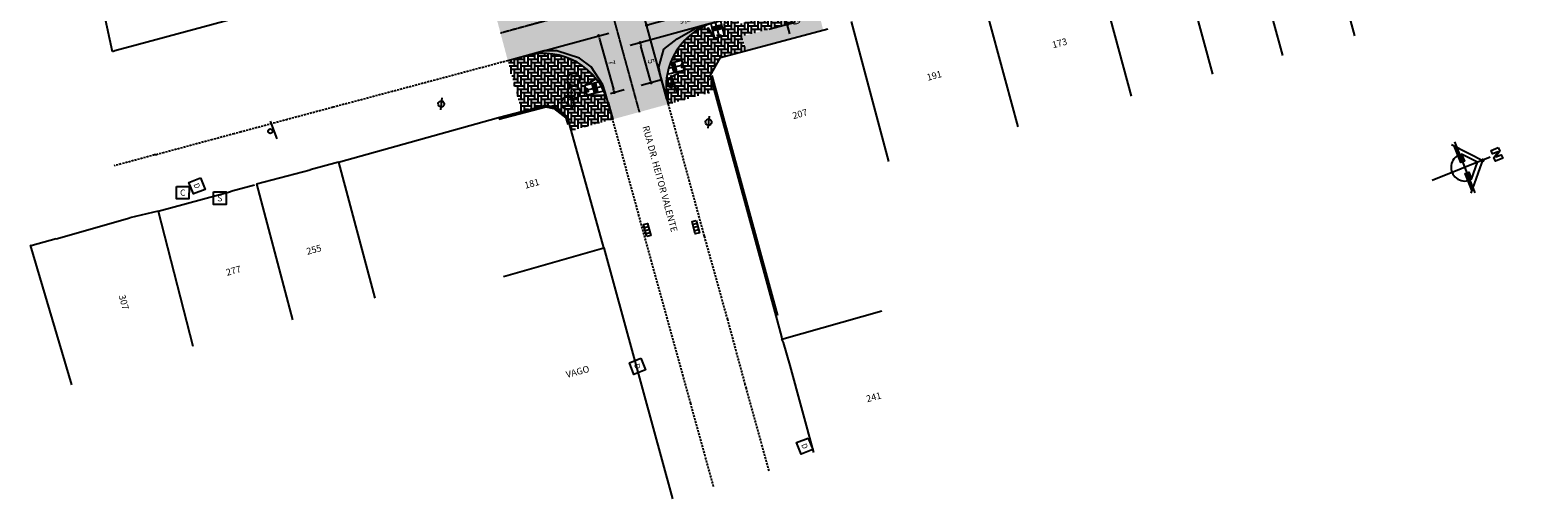
# Model space of a CAD drawing. Units: millimetres. Extents: x -70413 to 316424, y -287121 to 73950.
# Drawn here: x 26192 to 44267, y -70463 to -64849 of the extents above; entities that cross this region are included whole.
import ezdxf
from ezdxf.enums import TextEntityAlignment as Align

# ---------------------------------------------------------------- set-up
doc = ezdxf.new("R2010")
doc.units = ezdxf.units.MM
doc.header["$LTSCALE"] = 10
for name, pattern in [('CENTER2', [1.125, 0.75, -0.125, 0.125, -0.125]), ('CONTINUO', [0]), ('DASHED', [0.75, 0.5, -0.25]), ('DASHEDX2', [1.5, 1, -0.5])]:
    doc.linetypes.add(name, pattern=pattern)
for name, color, linetype in [('A-02', 2, 'Continuous'), ('COTA 500', 10, 'Continuous'), ('EIXOS', 10, 'CENTER2'), ('GRAMA', 60, 'Continuous'), ('HACHURA CBUQ', 252, 'Continuous'), ('HACHURA-PAVER', 252, 'Continuous'), ('L-CERCA TELA', 7, 'TRACO0'), ('L-CX COPEL', 7, 'Continuous'), ('L-CX DRENAGEM', 2, 'Continuous'), ('L-CX SANEPAR', 2, 'Continuous'), ('L-CX SANEPAR PV', 2, 'Continuous'), ('L-DIVISA', 9, 'Continuous'), ('L-GALERIA', 2, 'Continuous'), ('L-GRADE', 2, 'GRADE'), ('L-MEIO FIO EXISTENTE', 7, 'DASHED'), ('L-MEIO FIO EXISTENTE A REMOVER', 210, 'DASHEDX2'), ('L-MURO', 2, 'Continuous'), ('L-PLACAS', 2, 'Continuous'), ('L-PORTAO', 1, 'DASHED'), ('L-POSTE REDONDO', 2, 'Continuous'), ('L-TEXTO', 2, 'Continuous'), ('PG-A REMOVER G. POLI COELHO', 10, 'Continuous'), ('PG-COTA', 1, 'Continuous'), ('PG-NORTE', 7, 'Continuous'), ('PG_HACHURA G. POLI COELHO', 254, 'Continuous'), ('PG_HACHURA HEITOR VALENTE', 254, 'Continuous'), ('PG_MF', 3, 'Continuous'), ('RAMPAS ACESSO', 2, 'Continuous'), ('TEXTOF', 2, 'Continuous'), ('TOPO_BOCA DE LOBO', 5, 'Continuous')]:
    doc.layers.add(name, color=color, linetype=linetype)
doc.styles.add('2MM', font='simplex.shx', dxfattribs={"height": 1})
doc.styles.add('REGUA80', font='simplex.shx')
doc.styles.add('ROMANS', font='romans.shx', dxfattribs={"height": 0.8})
doc.styles.get("Standard").update_dxf_attribs({"font": 'ARIAL.TTF'})
doc.styles.add('style2', font='ARIAL.TTF')
doc.linetypes.add('GRADE', pattern='A,2,-0.2,["/\\",Standard,S=0.5,R=0,X=-0.1,Y=-0.25],-0.85', length=3.05)
doc.linetypes.add('TRACO0', pattern='A,2,-0.25,["0",Standard,S=0.5,R=0,X=-0.1,Y=-0.25],-0.3', length=2.55)
doc.dimstyles.new('01', dxfattribs={"dimtxt": 0.75, "dimasz": 0.4, "dimexe": 1.25, "dimexo": 0.625, "dimtad": 1, "dimdec": 1, "dimtxsty": 'style2', "dimblk": 'DOT', "dimcen": 2.5, "dimclrd": 1, "dimclre": 1, "dimadec": 0, "dimazin": 0, "dimtfac": 1, "dimtdec": 1, "dimtmove": 0, "dimatfit": 3, "dimldrblk": 'DOT', "dimfxl": 0, "dimarcsym": 0})
doc.dimstyles.new('COTA-500', dxfattribs={"dimscale": 50, "dimtxt": 2, "dimasz": 0.01, "dimexe": 2, "dimexo": 3, "dimgap": 0.98, "dimtad": 1, "dimrnd": 0.5, "dimtxsty": 'REGUA80', "dimblk": 'COTAPT', "dimcen": 4, "dimdle": 4, "dimclrd": 256, "dimclre": 256, "dimclrt": 3, "dimadec": 0, "dimazin": 0, "dimtfac": 1, "dimtix": 1, "dimtmove": 2, "dimatfit": 2, "dimfxl": 0, "dimlwd": -1, "dimlwe": -1, "dimarcsym": 0})
pattern_1 = [(157.1651587323, (0, 0), (-0.52388137197, -0.213420495976), [1.2, -0.4]), (247.1651587323, (-0.36865, 0.15523), (-0.52388137197, -0.213420495976), [1.2, -0.4])]

# ---------------------------------------------------------------- blocks, each defined once
blk = doc.blocks.new('COTAPT')
at = {"color": 0, "linetype": 'ByBlock'}
for q in [(-240, 0), (240, 0)]:
    blk.add_line((0, 0), q, dxfattribs=at)
at = {"color": 6, "linetype": 'ByBlock'}
blk.add_lwpolyline([(-20, 20), (20, 20), (20, -20), (-20, -20)], close=True, dxfattribs=at)
blk = doc.blocks.new('*D148')
at = {"layer": 'COTA 500'}
for p, q in [((35010, -64691), (35322, -64606)), ((35225, -64632), (35225, -64631)), ((35265, -64777), (35225, -64632)), ((35048, -64836), (35361, -64751)), ((35265, -64777), (35265, -64778))]:
    blk.add_line(p, q, dxfattribs=at)
at = {"layer": 'Defpoints', "color": 0}
for p in [(35225, -64632), (34865, -64730), (34903, -64876)]:
    blk.add_point(p, dxfattribs=at)
at = {"layer": 'COTA 500', "xscale": 0.5, "yscale": 0.5, "zscale": 0.5}
for p, rotation in [((35225, -64632), 285.2572845473351), ((35265, -64777), 105.2572845473352)]:
    blk.add_blockref('COTAPT', p, dxfattribs=dict(at, rotation=rotation))
at = {"layer": 'COTA 500', "color": 3, "insert": (35341, -64678), "char_height": 100, "attachment_point": 5, "rotation": 285.2573, "style": 'REGUA80'}
blk.add_mtext('150', dxfattribs=at)
blk = doc.blocks.new('*D249')
at = {"layer": 'COTA 500'}
for p, q in [((35010, -64691), (35322, -64606)), ((35225, -64632), (35225, -64631)), ((35265, -64777), (35225, -64632)), ((35048, -64836), (35361, -64751)), ((35265, -64777), (35265, -64778))]:
    blk.add_line(p, q, dxfattribs=at)
at = {"layer": 'Defpoints', "color": 0}
for p in [(35225, -64632), (34865, -64730), (34903, -64876)]:
    blk.add_point(p, dxfattribs=at)
at = {"layer": 'COTA 500', "xscale": 0.5, "yscale": 0.5, "zscale": 0.5}
for p, rotation in [((35225, -64632), 285.2572845473351), ((35265, -64777), 105.2572845473352)]:
    blk.add_blockref('COTAPT', p, dxfattribs=dict(at, rotation=rotation))
at = {"layer": 'COTA 500', "color": 3, "insert": (35341, -64678), "char_height": 100, "attachment_point": 5, "rotation": 285.2573, "style": 'REGUA80'}
blk.add_mtext('150', dxfattribs=at)
blk = doc.blocks.new('A$C545B1E26')
at = {"layer": 'GRAMA'}
h = blk.add_hatch(color=256, dxfattribs=at)
edge = h.paths.add_edge_path()
edge.add_line((678243.86, 7186465.9), (678330.58, 7186454.87))
edge.add_arc((678345.22, 7186453.5), 14.71, 170.8139, 174.6391, ccw=False)
edge.add_line((678330.7, 7186455.85), (678330.89, 7186457.35))
edge.add_line((678330.89, 7186457.35), (678244.18, 7186468.38))
edge.add_arc((1252035.15, 7113480.07), 578414.53, 172.75069969, 172.75094776)
blk.add_hatch(color=256, dxfattribs=at).paths.add_polyline_path([(678306.57, 7186237.61), (678304.77, 7186237.87), (678303.5, 7186228.36), (678305.26, 7186228.11)])
at = {"layer": 'HACHURA-PAVER'}
h = blk.add_hatch(dxfattribs=at)
h.set_pattern_fill('AR-HBONE', color=256, scale=0.1, angle=112.1652, style=0)
h.set_pattern_definition(pattern_1)
edge = h.paths.add_edge_path()
edge.add_line((678305.26, 7186228.11), (678303.5, 7186228.36))
edge.add_line((678303.5, 7186228.36), (678304.77, 7186237.87))
edge.add_line((678304.77, 7186237.87), (678303.28, 7186238.09))
edge.add_line((678303.28, 7186238.09), (678302.01, 7186228.56))
edge.add_line((678302.01, 7186228.56), (678301.03, 7186228.7))
edge.add_line((678301.03, 7186228.7), (678300.83, 7186227.22))
edge.add_line((678300.83, 7186227.22), (678301.27, 7186227.01))
edge.add_line((678301.27, 7186227.01), (678302.57, 7186226.41))
edge.add_line((678302.57, 7186226.41), (678302.4, 7186225.22))
edge.add_line((678302.4, 7186225.22), (678300.99, 7186225.02))
edge.add_line((678300.99, 7186225.02), (678300.6, 7186224.96))
edge.add_arc((678308.8, 7186225.04), 8.2, 180.5265, 222.7909)
edge.add_line((678302.79, 7186219.46), (678303.06, 7186220.02))
edge.add_line((678303.06, 7186220.02), (678303.33, 7186220.58))
edge.add_line((678303.33, 7186220.58), (678304.51, 7186220.39))
edge.add_line((678304.51, 7186220.39), (678304.71, 7186218.53))
edge.add_line((678304.71, 7186218.53), (678304.63, 7186218.04))
edge.add_arc((678308.6, 7186224.98), 8, 240.2418, 258.6082)
edge.add_arc((678308.6, 7186224.98), 8, 258.6083, 262.4635)
edge.add_line((678307.55, 7186217.05), (678308.3, 7186222.72))
edge.add_line((678308.3, 7186222.72), (678306.36, 7186222.98))
edge.add_line((678306.36, 7186222.98), (678304.84, 7186224.97))
edge.add_line((678304.84, 7186224.97), (678305.26, 7186228.11))
h = blk.add_hatch(dxfattribs=at)
h.set_pattern_fill('AR-HBONE', color=256, scale=0.1, angle=112.1652, style=0)
h.set_pattern_definition(pattern_1)
edge = h.paths.add_edge_path()
edge.add_line((678301.52, 7186200.47), (678301.94, 7186203.45))
edge.add_line((678301.94, 7186203.45), (678302.54, 7186204.35))
edge.add_line((678302.54, 7186204.35), (678304.23, 7186205.28))
edge.add_line((678304.23, 7186205.28), (678305.14, 7186205.19))
edge.add_line((678305.14, 7186205.19), (678305.97, 7186205.08))
edge.add_line((678305.97, 7186205.08), (678306.64, 7186210.2))
edge.add_line((678306.64, 7186210.2), (678303.6, 7186210.54))
edge.add_line((678303.6, 7186210.54), (678303.56, 7186210.3))
edge.add_line((678303.56, 7186210.3), (678302.77, 7186208.51))
edge.add_line((678302.77, 7186208.51), (678301.58, 7186208.7))
edge.add_line((678301.58, 7186208.7), (678301.38, 7186210.22))
edge.add_line((678301.38, 7186210.22), (678301.19, 7186210.19))
edge.add_arc((678303.54, 7186202.53), 8.01, 107.0124, 172.0764)
edge.add_line((678295.6, 7186203.64), (678295.28, 7186201.34))
edge.add_line((678295.28, 7186201.34), (678301.52, 7186200.47))
at = {"layer": 'PG_HACHURA G. POLI COELHO', "linetype": 'Continuous'}
h = blk.add_hatch(color=256, dxfattribs=at)
h.paths.add_polyline_path([(678308.69, 7186430.73), (678335.47, 7186427.33), (678334.99, 7186427.38), (678334.68, 7186427.39), (678334.24, 7186427.39), (678333.78, 7186427.37), (678333.44, 7186427.33), (678332.93, 7186427.25), (678332.32, 7186427.1), (678332.06, 7186427.02), (678331.85, 7186426.96), (678331.65, 7186426.88), (678331.51, 7186426.83), (678331.35, 7186426.76), (678331.25, 7186426.72), (678331.08, 7186426.64), (678330.9, 7186426.56), (678330.71, 7186426.46), (678330.5, 7186426.34), (678330.26, 7186426.2), (678330.08, 7186426.09), (678329.86, 7186425.94), (678329.62, 7186425.76), (678329.52, 7186425.68), (678329.41, 7186425.6), (678329.28, 7186425.49), (678329.2, 7186425.42), (678329.05, 7186425.29), (678328.83, 7186425.07), (678328.66, 7186424.9), (678328.53, 7186424.76), (678328.42, 7186424.63), (678328.26, 7186424.44), (678328.16, 7186424.32), (678328.04, 7186424.17), (678327.95, 7186424.04), (678327.77, 7186423.77), (678327.68, 7186423.63), (678327.57, 7186423.44), (678327.48, 7186423.3), (678327.43, 7186423.2), (678327.32, 7186422.99), (678327.26, 7186422.86), (678327.17, 7186422.68), (678327, 7186422.28), (678326.86, 7186421.89), (678326.74, 7186421.46), (678326.58, 7186420.77), (678326.53, 7186420.45), (678326.44, 7186419.77), (678326.28, 7186418.53), (678326.12, 7186417.37), (678325.83, 7186415.14), (678325.57, 7186413.19), (678322.02, 7186386.48), (678317.56, 7186353.02), (678317.5, 7186352.05), (678317.51, 7186351.47), (678317.62, 7186350.53), (678317.73, 7186350.03), (678317.85, 7186349.62), (678318.11, 7186348.89), (678318.24, 7186348.6), (678318.75, 7186347.67), (678319.6, 7186346.56), (678319.94, 7186346.21), (678320.44, 7186345.77), (678320.86, 7186345.45), (678322.18, 7186344.69), (678322.73, 7186344.46), (678323.32, 7186344.27), (678324.43, 7186344.04), (678323.49, 7186337.08), (678322.99, 7186337.13), (678322.71, 7186337.14), (678322.2, 7186337.14), (678321.89, 7186337.12), (678321.44, 7186337.08), (678321.16, 7186337.04), (678320.55, 7186336.92), (678320.3, 7186336.85), (678319.96, 7186336.75), (678319.72, 7186336.66), (678319.54, 7186336.59), (678319.22, 7186336.46), (678318.74, 7186336.23), (678318.58, 7186336.14), (678318.25, 7186335.95), (678317.9, 7186335.72), (678317.67, 7186335.55), (678317.41, 7186335.35), (678317.28, 7186335.25), (678316.98, 7186334.97), (678316.82, 7186334.82), (678316.69, 7186334.69), (678316.46, 7186334.44), (678316.25, 7186334.19), (678316.12, 7186334.03), (678315.98, 7186333.84), (678315.89, 7186333.71), (678315.76, 7186333.52), (678315.58, 7186333.23), (678315.51, 7186333.11), (678315.34, 7186332.79), (678315.25, 7186332.62), (678315.14, 7186332.37), (678315.05, 7186332.17), (678314.97, 7186331.96), (678314.87, 7186331.68), (678314.72, 7186331.18), (678314.66, 7186330.94), (678314.61, 7186330.67), (678314.53, 7186330.2), (678314.51, 7186330.08), (678314.45, 7186329.62), (678314.42, 7186329.38), (678314.26, 7186328.17), (678308.3, 7186283.41), (678300.92, 7186227.91), (678300.88, 7186227.61), (678300.8, 7186227.01), (678300.76, 7186226.66), (678300.71, 7186226.36), (678300.67, 7186226.04), (678300.63, 7186225.59), (678300.6, 7186225.13), (678300.6, 7186224.81), (678300.61, 7186224.56), (678300.64, 7186224.22), (678300.68, 7186223.91), (678300.75, 7186223.47), (678300.85, 7186223), (678300.97, 7186222.6), (678301.18, 7186222), (678301.32, 7186221.68), (678301.5, 7186221.31), (678301.65, 7186221.02), (678301.87, 7186220.66), (678302.04, 7186220.41), (678302.2, 7186220.19), (678302.41, 7186219.92), (678302.55, 7186219.76), (678302.73, 7186219.55), (678303.06, 7186219.22), (678303.25, 7186219.04), (678303.51, 7186218.82), (678303.69, 7186218.67), (678304, 7186218.44), (678304.29, 7186218.25), (678304.65, 7186218.03), (678304.88, 7186217.9), (678305.26, 7186217.72), (678305.68, 7186217.54), (678306.27, 7186217.33), (678306.66, 7186217.22), (678307.17, 7186217.11), (678307.55, 7186217.05), (678306.64, 7186210.2), (678305.94, 7186210.29), (678305.59, 7186210.34), (678305.23, 7186210.38), (678304.83, 7186210.44), (678304.49, 7186210.48), (678303.96, 7186210.53), (678303.73, 7186210.54), (678303.26, 7186210.54), (678303.01, 7186210.52), (678302.64, 7186210.49), (678302.47, 7186210.47), (678302.38, 7186210.46), (678301.91, 7186210.37), (678301.49, 7186210.28), (678300.92, 7186210.1), (678300.56, 7186209.97), (678300.14, 7186209.79), (678299.88, 7186209.66), (678299.51, 7186209.46), (678299.28, 7186209.32), (678299.04, 7186209.17), (678298.82, 7186209.01), (678298.66, 7186208.89), (678298.6, 7186208.85), (678298.46, 7186208.73), (678298.2, 7186208.51), (678298.08, 7186208.4), (678297.98, 7186208.31), (678297.92, 7186208.24), (678297.6, 7186207.91), (678297.44, 7186207.74), (678297.23, 7186207.48), (678297.06, 7186207.25), (678296.91, 7186207.04), (678296.85, 7186206.95), (678296.8, 7186206.87), (678296.66, 7186206.65), (678296.54, 7186206.43), (678296.46, 7186206.28), (678296.38, 7186206.14), (678296.28, 7186205.94), (678296.19, 7186205.72), (678296.09, 7186205.48), (678296.05, 7186205.39), (678295.96, 7186205.14), (678295.89, 7186204.93), (678295.8, 7186204.61), (678295.74, 7186204.38), (678295.69, 7186204.15), (678295.64, 7186203.89), (678295.57, 7186203.39), (678295.47, 7186202.68), (678295.39, 7186202.13), (678295.32, 7186201.58), (678295.28, 7186201.34), (678287.11, 7186202.47), (678290.02, 7186229.36), (678294.47, 7186262.87), (678313.95, 7186409.3), (678315.61, 7186421.75), (678315.68, 7186422.67), (678315.68, 7186422.9), (678315.67, 7186423.09), (678315.67, 7186423.27), (678315.66, 7186423.43), (678315.64, 7186423.59), (678315.62, 7186423.74), (678315.6, 7186423.9), (678315.58, 7186424.06), (678315.55, 7186424.21), (678315.53, 7186424.35), (678315.5, 7186424.51), (678315.44, 7186424.74), (678315.36, 7186425.05), (678315.29, 7186425.28), (678315.19, 7186425.57), (678315.12, 7186425.75), (678315.03, 7186425.97), (678314.87, 7186426.31), (678314.76, 7186426.53), (678314.65, 7186426.73), (678314.5, 7186426.98), (678314.3, 7186427.29), (678314.13, 7186427.54), (678313.99, 7186427.71), (678313.82, 7186427.94), (678313.64, 7186428.14), (678313.36, 7186428.44), (678313.16, 7186428.63), (678312.94, 7186428.83), (678312.63, 7186429.08), (678312.44, 7186429.23), (678312.18, 7186429.42), (678311.84, 7186429.63), (678311.67, 7186429.74), (678311.35, 7186429.91), (678311.2, 7186429.99), (678310.9, 7186430.13), (678310.49, 7186430.29), (678310.28, 7186430.37), (678310.09, 7186430.43), (678310.01, 7186430.45), (678309.9, 7186430.49), (678309.79, 7186430.52), (678309.63, 7186430.56), (678309.47, 7186430.6), (678309.32, 7186430.63), (678309.22, 7186430.65), (678309.13, 7186430.67), (678309.02, 7186430.69)])
h.paths.add_polyline_path([(678290.02, 7186229.36), (678287.11, 7186202.47), (678287.07, 7186204.88), (678286.95, 7186205.49), (678286.79, 7186206.01), (678286.53, 7186206.72), (678286.18, 7186207.41), (678285.82, 7186208.02), (678285.19, 7186208.85), (678284.85, 7186209.21), (678283.91, 7186210.02), (678283.48, 7186210.31), (678283.11, 7186210.54), (678282.54, 7186210.83), (678281.72, 7186211.15), (678281.12, 7186211.32), (678280.52, 7186211.46), (678280.02, 7186211.53), (678279.6, 7186211.58), (678281.04, 7186222.49), (678281.63, 7186222.44), (678281.95, 7186222.42), (678282.28, 7186222.42), (678282.73, 7186222.45), (678283.1, 7186222.48), (678283.53, 7186222.55), (678283.91, 7186222.63), (678284.33, 7186222.74), (678284.75, 7186222.87), (678285.36, 7186223.12), (678285.73, 7186223.3), (678286.18, 7186223.54), (678287.09, 7186224.17), (678287.5, 7186224.53), (678287.81, 7186224.83), (678288.16, 7186225.22), (678288.57, 7186225.74), (678288.97, 7186226.34), (678289.33, 7186227.03), (678289.57, 7186227.6), (678289.76, 7186228.17), (678289.91, 7186228.73)])
at = {"layer": 'PG_HACHURA HEITOR VALENTE'}
blk.add_hatch(color=256, dxfattribs=at).paths.add_polyline_path([(678130.01, 7186231.34), (678137.3, 7186230.37), (678280.23, 7186211.5, -0.416124), (678287.11, 7186202.47), (678295.28, 7186201.34), (678295.6, 7186203.64, -0.412436), (678304.58, 7186210.47), (678306.64, 7186210.2), (678307.55, 7186217.05, -0.414423), (678300.67, 7186226.04), (678300.92, 7186227.91), (678290.02, 7186229.36, -0.41393), (678281.04, 7186222.49), (678145.68, 7186240.36), (678131.45, 7186242.24)])
blk = doc.blocks.new('CURB')
at = {"color": 2}
for p, q in [((0.00048, 0.00064), (0.00048, 0)), ((0.00096, 0.00064), (0.00096, 0)), ((0.00145, 0.00064), (0.00145, 0))]:
    blk.add_line(p, q, dxfattribs=at)
blk.add_lwpolyline([(0, 0.00064), (0.00193, 0.00064), (0.00193, 0), (0, 0)], close=True, dxfattribs=at)
blk = doc.blocks.new('DUMPSTER')
at = {"layer": 'L-CX SANEPAR'}
blk.add_lwpolyline([(0, 1.12), (1.12, 3.91), (3.91, 2.78), (2.78, 0)], close=True, dxfattribs=at)
at = {"layer": 'L-CX SANEPAR', "style": 'ROMANS'}
blk.add_text('S', height=1.5, rotation=68, dxfattribs=at).set_placement((1.95, 1.95), align=Align.MIDDLE_CENTER)
blk = doc.blocks.new('002-EN-CAIXA DRENAGEM QUADRADA')
at = {"layer": 'L-CX DRENAGEM'}
blk.add_lwpolyline([(-2.08, -0.84), (-0.83, 2.25), (2.26, 1), (1.01, -2.09)], close=True, dxfattribs=at)
at = {"layer": 'L-CX DRENAGEM', "style": 'ROMANS'}
blk.add_text('D', height=1.5, rotation=68, dxfattribs=at).set_placement((0.09, 0.08), align=Align.MIDDLE_CENTER)
blk = doc.blocks.new('002-EN-CAIXA COPEL QUADRADA')
at = {"layer": 'L-CX COPEL'}
blk.add_lwpolyline([(-1.24, -0.43), (-0.49, 1.43), (1.36, 0.68), (0.62, -1.18)], close=True, dxfattribs=at)
at = {"layer": 'L-CX COPEL', "style": 'ROMANS'}
blk.add_text('C', height=1, rotation=68, dxfattribs=at).set_placement((0.06, 0.13), align=Align.MIDDLE_CENTER)
blk = doc.blocks.new('PosteRedondo')
at = {"layer": 'L-POSTE REDONDO', "color": 2}
blk.add_line((678201.32, 7186884.46), (678202.58, 7186883.76), dxfattribs=at)
blk.add_ellipse((678201.95, 7186884.11), major_axis=(-0.255, 0.255), ratio=1, start_param=-1.291175, end_param=4.99201, dxfattribs=at)
blk = doc.blocks.new('002-EN-ADUTORA SANEPAR REDONDA')
at = {"layer": 'L-GALERIA'}
blk.add_circle((0.02, 0.01), 1.5, dxfattribs=at)
at = {"layer": 'L-GALERIA', "style": 'ROMANS'}
blk.add_text('A', height=1.5, rotation=90, dxfattribs=at).set_placement((0.02, 0.01), align=Align.MIDDLE_CENTER)
blk = doc.blocks.new('CXSRED')
at = {"color": 2}
blk.add_circle((0, 0), 1.5, dxfattribs=at)
at = {"color": 2, "style": 'ROMANS'}
blk.add_text('S', height=1.5, rotation=272.0356, dxfattribs=at).set_placement((0, 0), align=Align.MIDDLE_CENTER)
blk = doc.blocks.new('D558A469DCE74BEA12D098')
at = {"layer": 'PG-NORTE', "color": 7, "linetype": 'CONTINUO', "flags": 128}
blk.add_lwpolyline([(-1.27, 9.26), (-0.33, 9.25), (0.59, 7.87), (0.61, 9.24), (1.54, 9.22), (1.52, 7.35), (0.58, 7.36), (-0.34, 8.84), (-0.36, 7.38), (-1.3, 7.39)], close=True, dxfattribs=at)
for points in [[(-6.28, -0.84), (0.43, 4.88)], [(-0.28, 4.89), (6.25, -1.03)], [(0.1, 6.56), (-0.13, -8.44)], [(-6.56, 0.1), (6.56, -0.1)], [(5.72, -0.55), (1.4, -0.49), (1.41, 0.45), (3.25, 0.42), (0.05, 3.33), (-3.24, 0.52), (-1.4, 0.49), (-1.41, -0.45), (-5.74, -0.38)]]:
    blk.add_lwpolyline(points, dxfattribs=at)
at = {"layer": 'PG-NORTE', "color": 7, "linetype": 'CONTINUO'}
blk.add_arc((0, 0), 3.28, 179.1403, 359.1403, dxfattribs=at)
blk = doc.blocks.new('RAMPA-1')
at = {"color": 1}
for points in [[(-1.2, 0.9), (-0.8, 0.9), (-0.8, 0.5), (-1.2, 0.5), (-1.2, 0.9)], [(-0.8, 0.9), (-0.4, 0.9), (-0.4, 0.5), (-0.8, 0.5), (-0.8, 0.9)], [(-0.4, 0.9), (0, 0.9), (0, 0.5), (-0.4, 0.5), (-0.4, 0.9)]]:
    blk.add_lwpolyline(points, dxfattribs=at)
for centre in [(-1.13, 0.83), (-1.13, 0.7), (-1.13, 0.57), (-1, 0.83), (-1, 0.7), (-1, 0.57), (-0.87, 0.83), (-0.87, 0.7), (-0.87, 0.57), (-0.73, 0.83), (-0.73, 0.7), (-0.73, 0.57), (-0.6, 0.83), (-0.6, 0.7), (-0.6, 0.57), (-0.47, 0.83), (-0.47, 0.7), (-0.47, 0.57), (-0.33, 0.83), (-0.33, 0.7), (-0.33, 0.57), (-0.2, 0.83), (-0.2, 0.7), (-0.2, 0.57), (-0.07, 0.83), (-0.07, 0.7), (-0.07, 0.57)]:
    blk.add_circle(centre, 0.03, dxfattribs=at)
at = {"layer": 'A-02', "color": 2}
for p, q in [((-1.2, 1.8), (-1.61, 0.43)), ((-1.2, 0), (-1.2, 1.8)), ((-1.2, 1.8), (0, 1.8)), ((0, 1.8), (0.41, 0.43)), ((0, 0), (0, 1.8))]:
    blk.add_line(p, q, dxfattribs=at)
blk = doc.blocks.new('_DOT')
at = {"color": 0, "linetype": 'ByBlock'}
blk.add_line((-0.5, 0), (-1, 0), dxfattribs=at)
at = {"color": 0, "linetype": 'ByBlock', "const_width": 0.5}
blk.add_lwpolyline([(-0.25, 0, 1), (0.25, 0, 1)], format="xyb", close=True, dxfattribs=at)
blk = doc.blocks.new('*D650')
at = {"layer": 'Defpoints', "color": 0}
for p in [(678299.02, 7186227.45), (678300.83, 7186227.22), (678307.55, 7186217.05)]:
    blk.add_point(p, dxfattribs=at)
at = {"layer": 'PG-COTA', "color": 1, "lineweight": -2}
for p, q in [((678300.21, 7186227.3), (678297.78, 7186227.62)), ((678297.88, 7186218.72), (678298.97, 7186227.06)), ((678306.93, 7186217.13), (678296.59, 7186218.49))]:
    blk.add_line(p, q, dxfattribs=at)
at = {"layer": 'PG-COTA', "color": 1, "lineweight": -2, "xscale": 0.4, "yscale": 0.4, "zscale": 0.4}
for p, rotation in [((678299.02, 7186227.45), 82.54902551514488), ((678297.83, 7186218.33), 262.5490255151449)]:
    blk.add_blockref('_DOT', p, dxfattribs=dict(at, rotation=rotation))
at = {"layer": 'PG-COTA', "color": 0, "insert": (678299.07, 7186222.81), "char_height": 0.75, "attachment_point": 5, "rotation": 82.549, "style": 'style2'}
blk.add_mtext('9,2', dxfattribs=at)
blk = doc.blocks.new('*D648')
at = {"layer": 'Defpoints', "color": 0}
for p in [(678303.6, 7186210.54, 0), (678303.74, 7186211.62, 0), (678295.6, 7186203.64)]:
    blk.add_point(p, dxfattribs=at)
at = {"layer": 'PG-COTA', "color": 1, "lineweight": -2}
for p, q in [((678295.68, 7186204.26, 0), (678296.93, 7186213.77, 0)), ((678297.16, 7186212.48, 0), (678303.34, 7186211.67, 0)), ((678303.68, 7186211.16, 0), (678303.9, 7186212.86, 0))]:
    blk.add_line(p, q, dxfattribs=at)
at = {"layer": 'PG-COTA', "color": 1, "lineweight": -2, "xscale": 0.4, "yscale": 0.4, "zscale": 0.4}
for p, rotation in [((678296.76, 7186212.53, 0), 172.5490255043598), ((678303.74, 7186211.62, 0), 352.5490255043599)]:
    blk.add_blockref('_DOT', p, dxfattribs=dict(at, rotation=rotation))
at = {"layer": 'PG-COTA', "color": 0, "insert": (678300.32, 7186212.64, 0), "char_height": 0.75, "attachment_point": 5, "rotation": 352.549, "style": 'style2'}
blk.add_mtext('7', dxfattribs=at)
blk = doc.blocks.new('*D649')
at = {"layer": 'Defpoints', "color": 0}
for p in [(678300.68, 7186226.08, 0), (678304.63, 7186218.04, 0), (678299.46, 7186216.79, 0)]:
    blk.add_point(p, dxfattribs=at)
at = {"layer": 'PG-COTA', "color": 1, "lineweight": -2}
for p, q in [((678300.6, 7186225.46, 0), (678299.3, 7186215.55, 0)), ((678303.99, 7186216.19, 0), (678299.86, 7186216.73, 0)), ((678304.55, 7186217.42, 0), (678304.22, 7186214.9, 0))]:
    blk.add_line(p, q, dxfattribs=at)
at = {"layer": 'PG-COTA', "color": 1, "lineweight": -2, "xscale": 0.4, "yscale": 0.4, "zscale": 0.4}
for p, rotation in [((678299.46, 7186216.79, 0), 172.5490255275082), ((678304.38, 7186216.14, 0), 352.5490255275082)]:
    blk.add_blockref('_DOT', p, dxfattribs=dict(at, rotation=rotation))
at = {"layer": 'PG-COTA', "color": 0, "insert": (678302, 7186217.04, 0), "char_height": 0.75, "attachment_point": 5, "rotation": 352.549, "style": 'style2'}
blk.add_mtext('5', dxfattribs=at)
blk = doc.blocks.new('A$C34327DB5')
at = {"color": 250, "elevation": 0}
for points in [[(325.75, -51.13), (325.36, -51.06), (325.29, -51.46), (325.69, -51.52), (325.75, -51.13)], [(326.15, -51.19), (325.75, -51.13), (325.69, -51.52), (326.08, -51.59), (326.15, -51.19)], [(326.54, -51.26), (326.15, -51.19), (326.08, -51.59), (326.48, -51.65), (326.54, -51.26)], [(324.29, -61.24), (323.9, -61.17), (323.96, -60.78), (324.36, -60.84), (324.29, -61.24)], [(324.69, -61.3), (324.29, -61.24), (324.36, -60.84), (324.75, -60.9), (324.69, -61.3)], [(325.08, -61.36), (324.69, -61.3), (324.75, -60.9), (325.15, -60.97), (325.08, -61.36)]]:
    blk.add_lwpolyline(points, dxfattribs=at)
at = {"color": 250}
for centre in [(325.37, -51.4, 0), (325.39, -51.27, 0), (325.41, -51.14, 0), (325.5, -51.42, 0), (325.52, -51.29, 0), (325.54, -51.16, 0), (325.63, -51.45, 0), (325.66, -51.31, 0), (325.68, -51.18, 0), (325.76, -51.47, 0), (325.79, -51.34, 0), (325.81, -51.2, 0), (325.9, -51.49, 0), (325.92, -51.36, 0), (325.94, -51.23, 0), (326.03, -51.51, 0), (326.05, -51.38, 0), (326.07, -51.25, 0), (326.16, -51.53, 0), (326.18, -51.4, 0), (326.2, -51.27, 0), (326.29, -51.56, 0), (326.31, -51.42, 0), (326.33, -51.29, 0), (326.42, -51.58, 0), (326.44, -51.45, 0), (326.47, -51.31, 0), (323.97, -61.12, 0), (323.99, -60.99, 0), (324.02, -60.85, 0), (324.11, -61.14, 0), (324.13, -61.01, 0), (324.15, -60.87, 0), (324.24, -61.16, 0), (324.26, -61.03, 0), (324.28, -60.9, 0), (324.37, -61.18, 0), (324.39, -61.05, 0), (324.41, -60.92, 0), (324.5, -61.2, 0), (324.52, -61.07, 0), (324.54, -60.94, 0), (324.63, -61.22, 0), (324.65, -61.09, 0), (324.67, -60.96, 0), (324.76, -61.24, 0), (324.78, -61.11, 0), (324.81, -60.98, 0), (324.9, -61.27, 0), (324.92, -61.13, 0), (324.94, -61, 0), (325.03, -61.29, 0), (325.05, -61.15, 0), (325.07, -61.02, 0)]:
    blk.add_circle(centre, 0.03, dxfattribs=at)
at = {"layer": 'A-02', "color": 2}
for p, q in [((325.51, -50.17, 0), (324.96, -51.29, 0)), ((325.27, -51.6, 0), (325.51, -50.17, 0)), ((326.69, -50.37, 0), (325.51, -50.17, 0)), ((326.35, -52.44, 0), (326.69, -50.37, 0)), ((326.69, -50.37, 0), (326.89, -52.23, 0)), ((326.81, -52.71, 0), (326.89, -52.23, 0)), ((323.76, -62.06, 0), (323.56, -60.54, 0)), ((324.02, -60.42, 0), (323.76, -62.06, 0)), ((325.26, -60.25, 0), (324.94, -62.25, 0)), ((324.94, -62.25, 0), (325.73, -60.46, 0)), ((325.77, -60.23, 0), (325.73, -60.46, 0)), ((324.94, -62.25, 0), (323.76, -62.06, 0))]:
    blk.add_line(p, q, dxfattribs=at)
at = {"layer": 'L-CERCA TELA', "lineweight": -2, "flags": 128}
blk.add_lwpolyline([(342.59, -67.54), (373.49, -71.58)], dxfattribs=at)
at = {"layer": 'L-DIVISA', "lineweight": -2}
for points in [[(336.58, 27.62), (354.09, 25.28)], [(335.48, 18.74), (352.9, 16.4)], [(334.35, 10.14), (351.74, 7.81)], [(333.07, 0.16), (350.39, -2.19)], [(331.24, -13.82), (348.5, -16.16)], [(329.12, -29.67), (346.32, -32.04)], [(360.95, -52.1), (362.47, -39.72)], [(341.07, -79.92), (342.59, -67.54)], [(320.78, -92.83), (337.49, -95.18)], [(319.36, -102.92), (336.06, -105.27)], [(298.1, -112.69), (280.58, -109.41)], [(317.81, -115.07), (334.32, -117.49)], [(315.58, -130.77), (332.92, -132.7)]]:
    blk.add_lwpolyline(points, dxfattribs=at)
at = {"layer": 'L-GRADE', "lineweight": -2, "ltscale": 0.05, "flags": 128}
for points in [[(328.53, -47.78), (327.01, -45.78), (328.82, -32.59)], [(361.4, -52.08), (360.95, -52.1)], [(374.96, -53.84), (364.24, -52.4)], [(342.59, -67.54), (327.31, -65.57)], [(320.78, -92.83), (323.3, -73.1)], [(300.2, -96.86), (298.48, -109.48)], [(319.36, -102.92), (320.32, -96.36)], [(317.81, -115.07), (319, -106.11)], [(298.07, -112.37), (298.1, -112.69)], [(316.12, -127.62), (317.24, -118.49)], [(315.58, -130.77), (315.75, -130.56)]]:
    blk.add_lwpolyline(points, dxfattribs=at)
at = {"layer": 'L-MEIO FIO EXISTENTE', "lineweight": -2, "ltscale": 0.05}
for points in [[(374.89, -59.62), (364.73, -58.3), (364.26, -58.24), (356.25, -57.16), (345.96, -55.85), (329.73, -53.7)], [(374.04, -66.48), (363.81, -65.15), (344.84, -62.69), (328.82, -60.56)], [(317.46, -69.42), (315.49, -83.58), (314.47, -90.9), (313.69, -96.51), (312.92, -102.19), (312.79, -103.05), (312.48, -105.33), (311.48, -112.63), (311.42, -112.84), (310.75, -117.83)]]:
    blk.add_lwpolyline(points, dxfattribs=at)
at = {"layer": 'L-MEIO FIO EXISTENTE A REMOVER', "lineweight": -2, "ltscale": 2, "flags": 128}
for points in [[(329.73, -53.7), (326.03, -53.21), (325.19, -53.03), (323.45, -51.67), (322.92, -49.68), (322.6, -47.24), (322.71, -45.77), (325.05, -27.45), (325.48, -24.12), (327.05, -12.55), (327.59, -8.91), (327.72, -8.39), (329.91, 7.34), (330.36, 10.97), (330.99, 16), (331.43, 19.3), (332.07, 24.17), (332.85, 29.31), (333.59, 35), (335.46, 49.42), (337.36, 63.76), (337.95, 65.25), (339.37, 66.34), (340.91, 66.92), (342.13, 66.77), (345.66, 66.32)], [(328.82, -60.56), (325.47, -60.12), (324.52, -60.05), (322.02, -60.49), (320.51, -61.39), (318.66, -63.54), (318.08, -64.94), (317.46, -69.42)]]:
    blk.add_lwpolyline(points, dxfattribs=at)
at = {"layer": 'L-MURO', "lineweight": -2}
for points in [[(328.53, -47.78), (358.09, -51.68)], [(328.56, -47.58), (358.11, -51.48)], [(360.66, -52.01), (360.95, -52.1)], [(323.3, -73.1), (324.11, -67.3), (324.72, -66.4), (326.41, -65.48), (327.31, -65.57)], [(323.49, -73.13), (324.3, -67.38), (324.86, -66.56), (326.45, -65.68), (327.29, -65.77)]]:
    blk.add_lwpolyline(points, dxfattribs=at)
at = {"layer": 'L-PLACAS', "lineweight": -2}
for p, q in [((326.62, -52.12), (328.88, -52.16)), ((313.08, -98.51), (315.33, -98.56))]:
    blk.add_line(p, q, dxfattribs=at)
for centre in [(327.74, -52.56), (314.19, -98.95)]:
    blk.add_circle(centre, 0.272, dxfattribs=at)
at = {"layer": 'L-PORTAO', "lineweight": -2}
for points in [[(358.09, -51.68), (360.66, -52.01)], [(364.24, -52.4), (361.4, -52.08)], [(320.78, -92.83), (320.32, -96.36)], [(319.4, -103.2), (319, -106.11)], [(298.48, -109.48), (298.07, -112.37)], [(317.81, -115.07), (317.24, -118.49)], [(316.12, -127.62), (315.75, -130.56)]]:
    blk.add_lwpolyline(points, dxfattribs=at)
at = {"layer": 'PG-A REMOVER G. POLI COELHO', "linetype": 'Continuous'}
blk.add_point((327.74, -52.56), dxfattribs=at)
at = {"layer": 'PG_MF'}
blk.add_line((326.75, -60.29), (328.82, -60.56), dxfattribs=at)
at = {"layer": 'PG_MF', "lineweight": -2}
blk.add_line((317.78, -67.12), (317.46, -69.42), dxfattribs=at)
at = {"layer": 'PG_MF'}
for centre, start, end in [((330.78, -45.77), 172.4224, 262.4635), ((325.7, -68.22), 82.4525, 172.1046)]:
    blk.add_arc(centre, 8, start, end, dxfattribs=at)
at = {"layer": 'RAMPAS ACESSO'}
blk.add_line((324.57, -45.53, 0), (324.75, -44.35, 0), dxfattribs=at)
at = {"layer": 'RAMPAS ACESSO', "color": 1, "elevation": 0}
for points in [[(324.48, -44.67), (324.66, -44.94), (324.39, -45.12), (324.66, -44.94), (322.85, -44.68)], [(325.83, -50.44), (326.1, -50.27), (326.27, -50.55), (326.1, -50.27), (325.8, -52.05)], [(324.15, -61.91), (324.35, -62.16), (324.6, -61.95), (324.35, -62.16), (324.64, -60.31)]]:
    blk.add_lwpolyline(points, dxfattribs=at)
at = {"layer": 'COTA 500', "xscale": -1.000003027810869, "yscale": 1.000003027810869, "zscale": 1.00000302781087, "rotation": 261.7768844674055}
blk.add_blockref('RAMPA-1', (322.96, -44.09, 0), dxfattribs=at)
at = {"layer": 'HACHURA CBUQ'}
blk.add_blockref('A$C545B1E26', (-677977.83, -7186270.76), dxfattribs=at)
at = {"layer": 'L-CX COPEL', "xscale": 0.7500000009199538, "yscale": 0.7500000009199538, "zscale": 0.7500000009199538, "rotation": 358.8953333307641}
blk.add_blockref('002-EN-CAIXA COPEL QUADRADA', (316.85, -111.57), dxfattribs=at)
at = {"layer": 'L-CX DRENAGEM', "lineweight": -2, "xscale": 0.4500000000000002, "yscale": 0.45, "zscale": 0.45, "rotation": 290.8953333224627}
for p in [(373.77, -54.52), (357.18, -69.28), (316.76, -109.57)]:
    blk.add_blockref('002-EN-CAIXA DRENAGEM QUADRADA', p, dxfattribs=at)
at = {"layer": 'L-CX SANEPAR', "lineweight": -2, "xscale": 0.4999999999999998, "yscale": 0.5, "zscale": 0.5, "rotation": 358.8953333275821}
blk.add_blockref('DUMPSTER', (318.25, -108.59), dxfattribs=at)
at = {"layer": 'L-CX SANEPAR PV', "xscale": 0.4999999999999998, "yscale": 0.5, "zscale": 0.5, "rotation": 342.4136503463563}
blk.add_blockref('CXSRED', (322.6, -63.02), dxfattribs=at)
at = {"layer": 'L-GALERIA', "xscale": 0.5001196962396204, "yscale": 0.5001196962396204, "zscale": 0.5001196962396204, "rotation": 336.5836111111111}
for p in [(324, -63.59), (324.9, -64.78)]:
    blk.add_blockref('002-EN-ADUTORA SANEPAR REDONDA', p, dxfattribs=at)
at = {"layer": 'L-POSTE REDONDO', "linetype": 'Continuous'}
for p in [(-677868.37, -7186934.21), (-677882.82, -7186962.9)]:
    blk.add_blockref('PosteRedondo', p, dxfattribs=at)
at = {"layer": 'PG-NORTE', "color": 255, "xscale": 0.5, "yscale": 0.5, "zscale": 0.5}
blk.add_blockref('D558A469DCE74BEA12D098', (373.75, 31.35), dxfattribs=at)
at = {"layer": 'TOPO_BOCA DE LOBO', "lineweight": -2, "xscale": 778.3212299472881, "yscale": 778.3212299477309, "zscale": 778.3212299472721}
for p, rotation in [((343.8, -56.53), 351.4690069887118), ((343.4, -61.74), 172.9107899496512)]:
    blk.add_blockref('CURB', p, dxfattribs=dict(at, rotation=rotation))
at = {"layer": 'L-TEXTO', "lineweight": -2, "style": '2MM'}
blk.add_text('307', height=0.8, rotation=352.478, dxfattribs=at).set_placement((326.24, -123.18), align=Align.MIDDLE)
at = {"layer": 'TEXTOF', "style": '2MM'}
for s, rotation, p in [('173', 82.4224, (341.29, -7.66)), ('191', 82.4224, (339.05, -23.02)), ('207', 82.4224, (337.03, -39.64)), ('241', 82.4224, (371.72, -44.65)), ('RUA DR. HEITOR VALENTE', 352.478, (337.57, -58.2)), ('181', 82.4224, (332.24, -72.5)), ('VAGO', 82.4224, (355.14, -76.18)), ('255', 82.4224, (329.4, -99.65)), ('277', 82.4224, (327.98, -109.51))]:
    blk.add_text(s, height=0.8, rotation=rotation, dxfattribs=at).set_placement(p, align=Align.MIDDLE)
at = {"layer": 'PG-COTA', "color": 1}
for base, p1, p2, angle, picture, middle in [((321.2, -43.3), (329.73, -53.7), (323, -43.54), 82.549, '*D650', (321.24, -47.95)), ((321.64, -53.97, 0), (326.81, -52.71, 0), (322.85, -44.68, 0), 352.549, '*D649', (324.17, -53.72, 0)), ((325.91, -59.14, 0), (317.78, -67.12), (325.77, -60.22, 0), 172.549, '*D648', (322.5, -58.12, 0))]:
    dim = blk.add_linear_dim(base=base, p1=p1, p2=p2, angle=angle, dimstyle='01', override={"dimgap": 0.2}, dxfattribs=at)
    dim.commit()
    dim.dimension.update_dxf_attribs({"geometry": picture, "text_midpoint": middle, "insert": (-677977.83, -7186270.76)})

msp = doc.modelspace()

# ---------------------------------------------------------------- linework, layer by layer
at = {"layer": 'EIXOS', "lineweight": -2, "ltscale": 0.1}
for p, q in [((33497.673, -65829.895), (28799.969, -48673.082)), ((54186.246, -58786.536), (31830.402, -64884.492))]:
    msp.add_line(p, q, dxfattribs=at)

# ---------------------------------------------------------------- block references
at = {"ltscale": 0.5, "xscale": 99.99999430934584, "yscale": 99.99999430934582, "zscale": 99.99999430934582, "rotation": 292.8348420696096}
msp.add_blockref('A$C34327DB5', (25996.868, -33262.569), dxfattribs=at)

# ---------------------------------------------------------------- dimensions: what is measured, and where the dimension line sits
at = {"layer": 'COTA 500'}
for picture in ['*D148', '*D249']:
    dim = msp.add_linear_dim(base=(35225.496, -64632.166), p1=(34903.003, -64875.612), p2=(34865.266, -64730.425), angle=105.2572845, dimstyle='COTA-500', dxfattribs=at)
    dim.commit()
    dim.dimension.update_dxf_attribs({"geometry": picture, "text_midpoint": (35340.744, -64678.471)})

doc.saveas('drawing.dxf')
